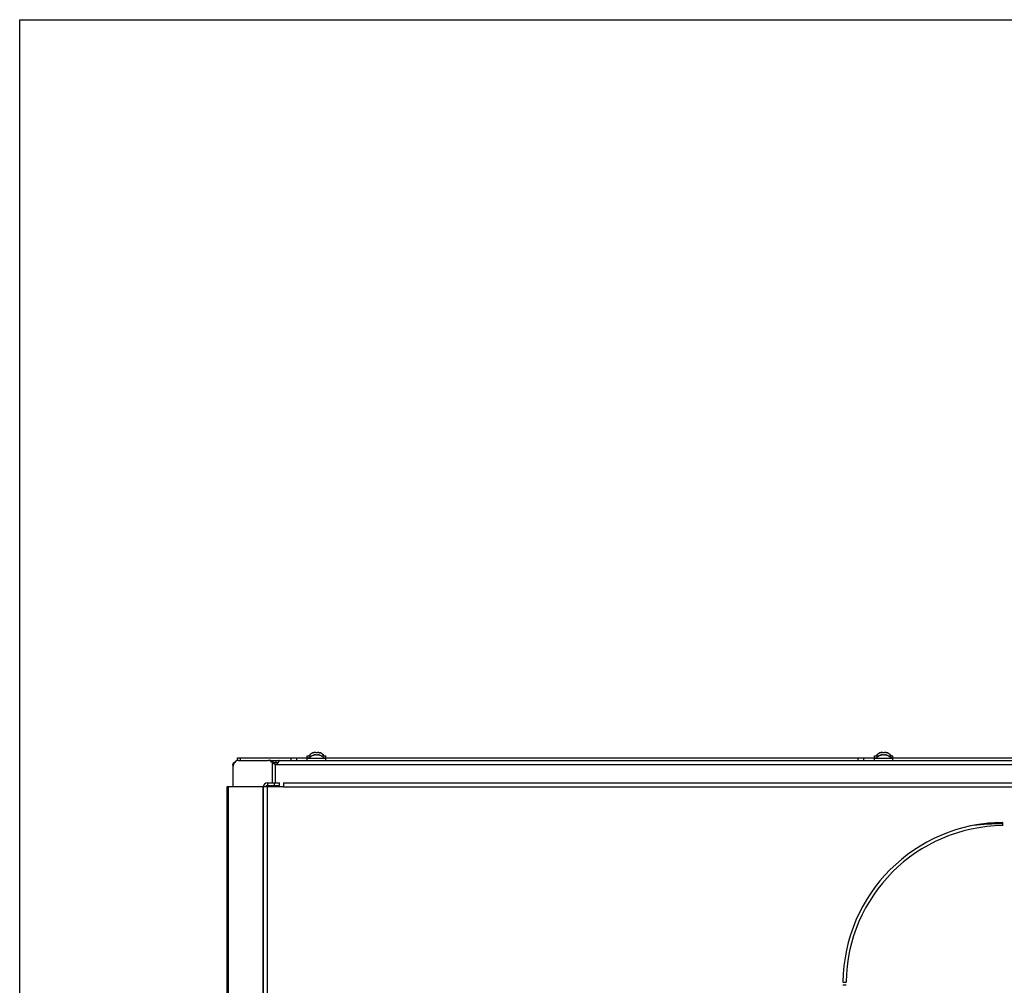
# Model space of a CAD drawing. Units: millimetres. Extents: x 0 to 420, y 0 to 297.
# Drawn here: x 0 to 61, y 237 to 297 of the extents above; entities that cross this region are included whole.
import ezdxf

# ---------------------------------------------------------------- set-up
doc = ezdxf.new("R2010")
doc.units = ezdxf.units.MM
doc.header["$LTSCALE"] = 23.1
doc.layers.get('0').update_dxf_attribs({"linetype": 'CONTINUOUS'})

msp = doc.modelspace()

# ---------------------------------------------------------------- linework, layer by layer
at = {"color": 7, "linetype": 'CONTINUOUS'}
for p, q in [((0, 0), (0, 297)), ((0, 297), (420, 297)), ((18.256, 251.563), (18.23, 251.555)), ((18.256, 251.548), (18.256, 251.563)), ((18.351, 251.554), (18.351, 251.555)), ((18.451, 251.555), (18.451, 251.554)), ((18.546, 251.548), (18.546, 251.563)), ((18.546, 251.563), (18.572, 251.555)), ((53.406, 251.563), (53.38, 251.555)), ((53.406, 251.548), (53.406, 251.563)), ((53.501, 251.554), (53.501, 251.555)), ((53.601, 251.555), (53.601, 251.554)), ((53.696, 251.548), (53.696, 251.563)), ((53.696, 251.563), (53.722, 251.555)), ((13.492, 251.075), (13.492, 251.225)), ((13.551, 251.075), (13.492, 251.075)), ((15.506, 251.075), (15.4, 251.075)), ((15.648, 250.931), (15.754, 250.931)), ((15.754, 250.931), (15.771, 250.894)), ((16.025, 250.925), (15.757, 250.925)), ((16.063, 251.075), (16.063, 251.012)), ((17.826, 251.225), (17.826, 251.36)), ((17.826, 251.36), (18.115, 251.36)), ((17.826, 251.075), (17.826, 251.21)), ((17.826, 251.21), (18.976, 251.21)), ((17.851, 251.225), (17.94, 251.225)), ((18.256, 251.413), (18.23, 251.405)), ((18.256, 251.398), (18.256, 251.413)), ((18.351, 251.404), (18.351, 251.405)), ((18.451, 251.405), (18.451, 251.404)), ((18.546, 251.398), (18.546, 251.413)), ((18.546, 251.413), (18.572, 251.405)), ((18.686, 251.36), (18.976, 251.36)), ((18.976, 251.225), (18.976, 251.36)), ((18.976, 251.075), (18.976, 251.21)), ((52.976, 251.225), (52.976, 251.36)), ((52.976, 251.36), (53.265, 251.36)), ((52.976, 251.075), (52.976, 251.21)), ((52.976, 251.21), (54.126, 251.21)), ((53.001, 251.225), (53.09, 251.225)), ((53.406, 251.413), (53.38, 251.405)), ((53.406, 251.398), (53.406, 251.413)), ((53.501, 251.404), (53.501, 251.405)), ((53.601, 251.405), (53.601, 251.404)), ((53.696, 251.398), (53.696, 251.413)), ((53.696, 251.413), (53.722, 251.405)), ((53.836, 251.36), (54.126, 251.36)), ((54.126, 251.225), (54.126, 251.36)), ((54.126, 251.075), (54.126, 251.21)), ((16.101, 249.525), (16.101, 249.675)), ((15.351, 249.525), (16.101, 249.525))]:
    msp.add_line(p, q, dxfattribs=at)
at = {"color": 9, "linetype": 'CONTINUOUS'}
for p, q in [((18.23, 251.542), (18.23, 251.555)), ((18.572, 251.542), (18.572, 251.555)), ((53.38, 251.542), (53.38, 251.555)), ((53.722, 251.542), (53.722, 251.555)), ((13.692, 251.075), (13.692, 251.225)), ((15.545, 251.072), (15.545, 251.075)), ((15.648, 250.931), (15.648, 249.675)), ((15.771, 250.894), (15.69, 250.894)), ((15.825, 250.825), (15.825, 249.675)), ((15.825, 250.825), (98.451, 250.825)), ((15.887, 250.925), (15.887, 251.075)), ((16.805, 251.225), (16.805, 251.075)), ((17.158, 251.225), (17.158, 251.075)), ((18.23, 251.392), (18.23, 251.405)), ((18.572, 251.392), (18.572, 251.405)), ((51.955, 251.225), (51.955, 251.075)), ((52.308, 251.225), (52.308, 251.075)), ((53.38, 251.392), (53.38, 251.405)), ((53.722, 251.392), (53.722, 251.405)), ((13.245, 250.775), (13.215, 250.775)), ((15.351, 249.675), (15.351, 249.525)), ((15.801, 249.525), (15.801, 249.675)), ((12.918, 249.425), (12.918, 221.125)), ((15.071, 249.425), (15.071, 229.15)), ((15.351, 160.605), (15.351, 249.425)), ((15.648, 249.525), (15.648, 249.425)), ((15.825, 249.525), (15.825, 249.425)), ((16.351, 249.425), (96.447, 249.425))]:
    msp.add_line(p, q, dxfattribs=at)
at = {"color": 3, "linetype": 'CONTINUOUS'}
for p, q in [((13.492, 251.225), (17.851, 251.225)), ((13.569, 251.075), (15.4, 251.075)), ((15.506, 251.075), (98.052, 251.075)), ((15.825, 250.839), (15.825, 250.825)), ((18.862, 251.225), (53.001, 251.225)), ((54.012, 251.225), (88.151, 251.225)), ((13.215, 250.775), (13.215, 249.425)), ((15.351, 249.675), (16.101, 249.675)), ((16.351, 249.675), (16.351, 249.425)), ((16.351, 249.675), (96.447, 249.675)), ((12.845, 249.425), (12.845, 221.125)), ((16.351, 249.425), (12.845, 249.425)), ((15.101, 160.605), (15.101, 249.425)), ((60.926, 247.024), (60.926, 247.224)), ((51.026, 237.325), (51.226, 237.325)), ((51.226, 237.125), (51.026, 237.125))]:
    msp.add_line(p, q, dxfattribs=at)
at = {"color": 7, "linetype": 'CONTINUOUS'}
for centre, radius, start, end in [((18.401, 250.957), 0.623, 103.46924, 139.70317), ((18.401, 250.957), 0.623, 40.29683, 76.53076), ((53.551, 250.957), 0.623, 103.46924, 139.70317), ((53.551, 250.957), 0.623, 40.29683, 76.53076), ((15.506, 250.823), 0.252, 82.13561, 89.98573), ((15.505, 250.819), 0.256, 78.24978, 82.13413), ((18.401, 250.807), 0.623, 103.46924, 139.70317), ((18.401, 250.807), 0.623, 40.29683, 76.53076), ((53.551, 250.807), 0.623, 103.46924, 139.70317), ((53.551, 250.807), 0.623, 40.29683, 76.53076), ((15.351, 249.425), 0.1, 90, 180)]:
    msp.add_arc(centre, radius, start, end, dxfattribs=at)
at = {"color": 3, "linetype": 'CONTINUOUS'}
for centre, radius, start, end in [((15.909, 251.261), 0.435, 258.68929, 258.82996), ((15.888, 250.966), 0.142, 243.53962, 246.70457), ((15.351, 249.425), 0.25, 90, 180), ((61.026, 237.225), 10, 90.57297, 179.42703), ((61.026, 237.225), 9.8, 90.58466, 179.41534)]:
    msp.add_arc(centre, radius, start, end, dxfattribs=at)
at = {"color": 9, "linetype": 'CONTINUOUS'}
for centre, radius, start, end in [((61.05, 227.994), 19.204, 90.37051, 93.4331), ((61.048, 228.193), 18.946, 90.37052, 95.88935)]:
    msp.add_arc(centre, radius, start, end, dxfattribs=at)
at = {"color": 7, "linetype": 'CONTINUOUS'}
for points, knots in [([(18.28, 251.555), (18.271, 251.552), (18.255, 251.547), (18.231, 251.542), (18.217, 251.54), (18.203, 251.539), (18.203, 251.542)], [0, 0, 0, 0, 0.327607, 0.659687, 0.90636, 1, 1, 1, 1]), ([(18.203, 251.542), (18.203, 251.543), (18.206, 251.545), (18.214, 251.549), (18.223, 251.552), (18.23, 251.555)], [0, 0, 0, 0, 0.102434, 0.310664, 1, 1, 1, 1]), ([(18.328, 251.563), (18.316, 251.563), (18.299, 251.56), (18.283, 251.556), (18.28, 251.555)], [0, 0, 0, 0, 0.761011, 1, 1, 1, 1]), ([(18.351, 251.555), (18.351, 251.558), (18.341, 251.563), (18.334, 251.563), (18.328, 251.563)], [0, 0, 0, 0, 0.324922, 1, 1, 1, 1]), ([(18.451, 251.554), (18.451, 251.552), (18.446, 251.547), (18.429, 251.541), (18.401, 251.539), (18.372, 251.541), (18.356, 251.547), (18.351, 251.552), (18.351, 251.554)], [0, 0, 0, 0, 0.06014, 0.167226, 0.499929, 0.832647, 0.939821, 1, 1, 1, 1]), ([(18.473, 251.563), (18.468, 251.563), (18.46, 251.563), (18.451, 251.558), (18.451, 251.555)], [0, 0, 0, 0, 0.675119, 1, 1, 1, 1]), ([(18.522, 251.555), (18.518, 251.556), (18.502, 251.56), (18.486, 251.563), (18.473, 251.563)], [0, 0, 0, 0, 0.239007, 1, 1, 1, 1]), ([(18.598, 251.542), (18.598, 251.539), (18.584, 251.54), (18.571, 251.542), (18.546, 251.547), (18.53, 251.552), (18.522, 251.555)], [0, 0, 0, 0, 0.093613, 0.3402, 0.67228, 1, 1, 1, 1]), ([(18.572, 251.555), (18.578, 251.552), (18.587, 251.549), (18.595, 251.545), (18.598, 251.543), (18.598, 251.542)], [0, 0, 0, 0, 0.68926, 0.897521, 1, 1, 1, 1]), ([(53.43, 251.555), (53.421, 251.552), (53.405, 251.547), (53.381, 251.542), (53.367, 251.54), (53.353, 251.539), (53.353, 251.542)], [0, 0, 0, 0, 0.327607, 0.659687, 0.90636, 1, 1, 1, 1]), ([(53.353, 251.542), (53.353, 251.543), (53.356, 251.545), (53.364, 251.549), (53.373, 251.552), (53.38, 251.555)], [0, 0, 0, 0, 0.102434, 0.310664, 1, 1, 1, 1]), ([(53.478, 251.563), (53.466, 251.563), (53.449, 251.56), (53.433, 251.556), (53.43, 251.555)], [0, 0, 0, 0, 0.761011, 1, 1, 1, 1]), ([(53.501, 251.555), (53.501, 251.558), (53.491, 251.563), (53.484, 251.563), (53.478, 251.563)], [0, 0, 0, 0, 0.324922, 1, 1, 1, 1]), ([(53.601, 251.554), (53.601, 251.552), (53.596, 251.547), (53.579, 251.541), (53.551, 251.539), (53.522, 251.541), (53.506, 251.547), (53.501, 251.552), (53.501, 251.554)], [0, 0, 0, 0, 0.06014, 0.167226, 0.499929, 0.832647, 0.939821, 1, 1, 1, 1]), ([(53.623, 251.563), (53.618, 251.563), (53.61, 251.563), (53.601, 251.558), (53.601, 251.555)], [0, 0, 0, 0, 0.675119, 1, 1, 1, 1]), ([(53.672, 251.555), (53.668, 251.556), (53.652, 251.56), (53.636, 251.563), (53.623, 251.563)], [0, 0, 0, 0, 0.239007, 1, 1, 1, 1]), ([(53.748, 251.542), (53.748, 251.539), (53.734, 251.54), (53.721, 251.542), (53.696, 251.547), (53.68, 251.552), (53.672, 251.555)], [0, 0, 0, 0, 0.093613, 0.3402, 0.67228, 1, 1, 1, 1]), ([(53.722, 251.555), (53.728, 251.552), (53.737, 251.549), (53.745, 251.545), (53.748, 251.543), (53.748, 251.542)], [0, 0, 0, 0, 0.68926, 0.897521, 1, 1, 1, 1]), ([(15.557, 251.07), (15.595, 251.062), (15.672, 251.026), (15.729, 250.966), (15.754, 250.931)], [0, 0, 0, 0, 0.474363, 1, 1, 1, 1]), ([(15.771, 250.894), (15.779, 250.876), (15.795, 250.853), (15.817, 250.838), (15.823, 250.835)], [0, 0, 0, 0, 0.744322, 1, 1, 1, 1]), ([(18.28, 251.405), (18.271, 251.402), (18.255, 251.397), (18.231, 251.392), (18.217, 251.39), (18.203, 251.389), (18.203, 251.392)], [0, 0, 0, 0, 0.327607, 0.659687, 0.90636, 1, 1, 1, 1]), ([(18.203, 251.392), (18.203, 251.393), (18.206, 251.395), (18.214, 251.399), (18.223, 251.402), (18.23, 251.405)], [0, 0, 0, 0, 0.102434, 0.310664, 1, 1, 1, 1]), ([(18.328, 251.413), (18.316, 251.413), (18.299, 251.41), (18.283, 251.406), (18.28, 251.405)], [0, 0, 0, 0, 0.761011, 1, 1, 1, 1]), ([(18.351, 251.405), (18.351, 251.408), (18.341, 251.413), (18.334, 251.413), (18.328, 251.413)], [0, 0, 0, 0, 0.324922, 1, 1, 1, 1]), ([(18.451, 251.404), (18.451, 251.402), (18.446, 251.397), (18.429, 251.391), (18.401, 251.389), (18.372, 251.391), (18.356, 251.397), (18.351, 251.402), (18.351, 251.404)], [0, 0, 0, 0, 0.06014, 0.167226, 0.499929, 0.832647, 0.939821, 1, 1, 1, 1]), ([(18.473, 251.413), (18.468, 251.413), (18.46, 251.413), (18.451, 251.408), (18.451, 251.405)], [0, 0, 0, 0, 0.675119, 1, 1, 1, 1]), ([(18.522, 251.405), (18.518, 251.406), (18.502, 251.41), (18.486, 251.413), (18.473, 251.413)], [0, 0, 0, 0, 0.239007, 1, 1, 1, 1]), ([(18.598, 251.392), (18.598, 251.389), (18.584, 251.39), (18.571, 251.392), (18.546, 251.397), (18.53, 251.402), (18.522, 251.405)], [0, 0, 0, 0, 0.093613, 0.3402, 0.67228, 1, 1, 1, 1]), ([(18.572, 251.405), (18.578, 251.402), (18.587, 251.399), (18.595, 251.395), (18.598, 251.393), (18.598, 251.392)], [0, 0, 0, 0, 0.68926, 0.897521, 1, 1, 1, 1]), ([(53.43, 251.405), (53.421, 251.402), (53.405, 251.397), (53.381, 251.392), (53.367, 251.39), (53.353, 251.389), (53.353, 251.392)], [0, 0, 0, 0, 0.327607, 0.659687, 0.90636, 1, 1, 1, 1]), ([(53.353, 251.392), (53.353, 251.393), (53.356, 251.395), (53.364, 251.399), (53.373, 251.402), (53.38, 251.405)], [0, 0, 0, 0, 0.102434, 0.310664, 1, 1, 1, 1]), ([(53.478, 251.413), (53.466, 251.413), (53.449, 251.41), (53.433, 251.406), (53.43, 251.405)], [0, 0, 0, 0, 0.761011, 1, 1, 1, 1]), ([(53.501, 251.405), (53.501, 251.408), (53.491, 251.413), (53.484, 251.413), (53.478, 251.413)], [0, 0, 0, 0, 0.324922, 1, 1, 1, 1]), ([(53.601, 251.404), (53.601, 251.402), (53.596, 251.397), (53.579, 251.391), (53.551, 251.389), (53.522, 251.391), (53.506, 251.397), (53.501, 251.402), (53.501, 251.404)], [0, 0, 0, 0, 0.06014, 0.167226, 0.499929, 0.832647, 0.939821, 1, 1, 1, 1]), ([(53.623, 251.413), (53.618, 251.413), (53.61, 251.413), (53.601, 251.408), (53.601, 251.405)], [0, 0, 0, 0, 0.675119, 1, 1, 1, 1]), ([(53.672, 251.405), (53.668, 251.406), (53.652, 251.41), (53.636, 251.413), (53.623, 251.413)], [0, 0, 0, 0, 0.239007, 1, 1, 1, 1]), ([(53.748, 251.392), (53.748, 251.389), (53.734, 251.39), (53.721, 251.392), (53.696, 251.397), (53.68, 251.402), (53.672, 251.405)], [0, 0, 0, 0, 0.093613, 0.3402, 0.67228, 1, 1, 1, 1]), ([(53.722, 251.405), (53.728, 251.402), (53.737, 251.399), (53.745, 251.395), (53.748, 251.393), (53.748, 251.392)], [0, 0, 0, 0, 0.68926, 0.897521, 1, 1, 1, 1])]:
    msp.add_open_spline(points, degree=3, knots=knots, dxfattribs=at)
at = {"color": 3, "linetype": 'CONTINUOUS'}
for points, knots in [([(13.495, 251.064), (13.455, 251.052), (13.374, 251.004), (13.285, 250.889), (13.228, 250.741), (13.215, 250.631), (13.215, 250.575)], [0, 0, 0, 0, 0.213486, 0.453267, 0.718935, 1, 1, 1, 1]), ([(13.215, 250.775), (13.215, 250.801), (13.222, 250.851), (13.252, 250.916), (13.298, 250.963), (13.338, 250.975), (13.357, 250.975)], [0, 0, 0, 0, 0.28797, 0.555344, 0.790533, 1, 1, 1, 1]), ([(15.498, 251.055), (15.49, 251.058), (15.459, 251.07), (15.425, 251.075), (15.4, 251.075)], [0, 0, 0, 0, 0.254736, 1, 1, 1, 1]), ([(15.648, 250.931), (15.638, 250.945), (15.597, 250.996), (15.543, 251.037), (15.498, 251.055)], [0, 0, 0, 0, 0.267595, 1, 1, 1, 1]), ([(15.69, 250.894), (15.687, 250.897), (15.673, 250.91), (15.659, 250.922), (15.648, 250.931)], [0, 0, 0, 0, 0.260985, 1, 1, 1, 1]), ([(15.69, 250.894), (15.699, 250.886), (15.739, 250.857), (15.787, 250.841), (15.824, 250.834)], [0, 0, 0, 0, 0.239282, 1, 1, 1, 1]), ([(15.882, 250.825), (15.898, 250.825), (15.931, 250.832), (15.985, 250.867), (16.031, 250.928), (16.06, 250.998), (16.072, 251.041), (16.072, 251.059)], [0, 0, 0, 0, 0.150076, 0.300293, 0.591422, 0.839577, 1, 1, 1, 1]), ([(16.072, 251.059), (16.072, 251.063), (16.072, 251.07), (16.066, 251.075), (16.063, 251.075)], [0, 0, 0, 0, 0.615904, 1, 1, 1, 1])]:
    msp.add_open_spline(points, degree=3, knots=knots, dxfattribs=at)
for points in [[(13.569, 251.075), (13.544, 251.075), (13.519, 251.071), (13.495, 251.064)], [(15.832, 250.836), (15.847, 250.829), (15.864, 250.825), (15.881, 250.825)]]:
    msp.add_open_spline(points, degree=3, dxfattribs=at)

doc.saveas('drawing.dxf')
